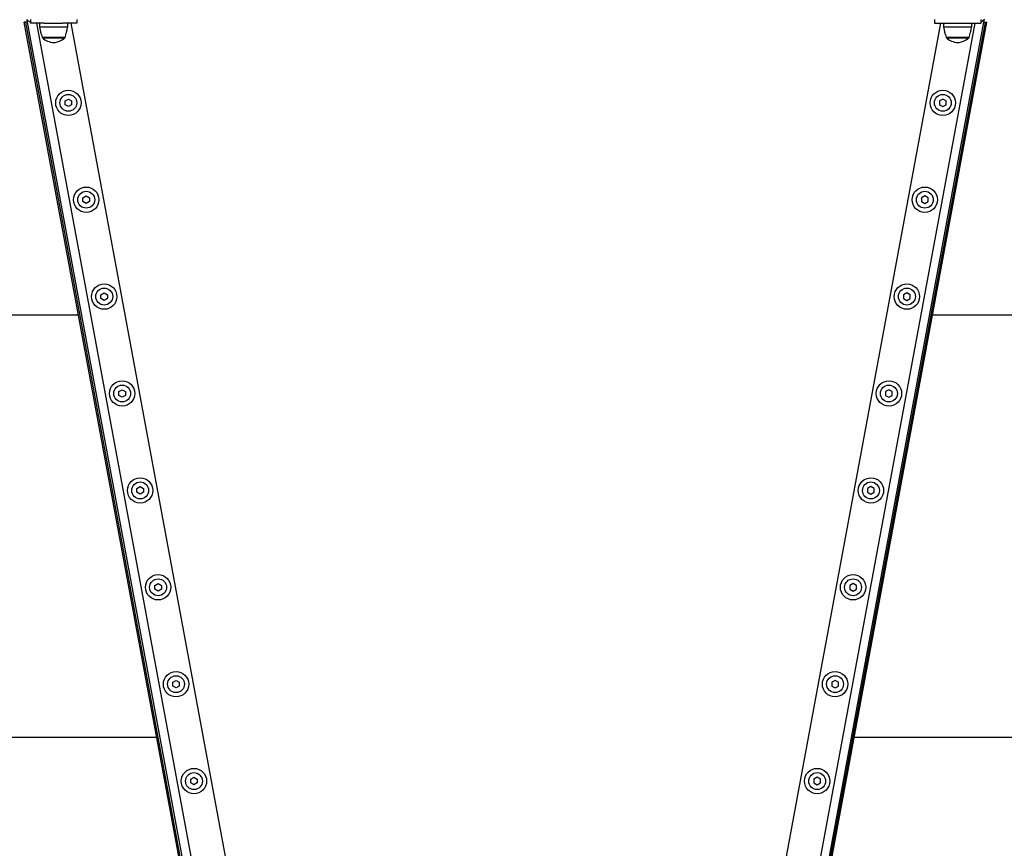
# Model space of a CAD drawing. Units: millimetres. Extents: x -540 to 7230, y -1296 to 9980.
# Drawn here: x 3216 to 4382, y 3717 to 4698 of the extents above; entities that cross this region are included whole.
import ezdxf

# ---------------------------------------------------------------- set-up
doc = ezdxf.new("R2010")
doc.units = ezdxf.units.MM
doc.layers.add('GIOCO 2D', color=7, linetype='Continuous')
doc.layers.add('PAVIMENTAZIONE', color=254, linetype='Continuous')

# ---------------------------------------------------------------- blocks, each defined once
blk = doc.blocks.new('T2E_AL 2D')
at = {"layer": 'GIOCO 2D'}
for p, q in [((33338, -7037), (33336.2, -7037)), ((33596, -8439.2), (33336.2, -7037)), ((33339.7, -7037), (33338, -7037)), ((33597.8, -8439.1), (33338, -7037)), ((33339.2, -7034), (33339.7, -7037)), ((33339.2, -7034), (33339.7, -7037)), ((33342.8, -7037), (33339.2, -7034)), ((33339.7, -7037), (33600.5, -8444)), ((33339.7, -7037), (33339.7, -7037)), ((33343.4, -7034), (33343.4, -7038)), ((33353.9, -7038), (33343.4, -7038)), ((33350.5, -7038), (33607.9, -8427)), ((33359.9, -7038), (33353.9, -7038)), ((33354.4, -7038), (33354.4, -7042.8)), ((33387.4, -7042.8), (33354.4, -7042.8)), ((33359.9, -7038), (33381.8, -7038)), ((33387.8, -7038), (33381.8, -7038)), ((33387.4, -7038), (33387.4, -7042.8)), ((33398.4, -7038), (33387.8, -7038)), ((33391.2, -7038), (33647.2, -8419.6)), ((33398.4, -7034), (33398.4, -7038)), ((34421.2, -7038), (34165.1, -8419.6)), ((34461.8, -7038), (34204.4, -8427)), ((34211.9, -8444), (34472.6, -7037)), ((34214.5, -8439.1), (34474.4, -7037)), ((34216.3, -8439.2), (34476.2, -7037)), ((34414, -7034), (34414, -7038)), ((34414, -7038), (34424.6, -7038)), ((34424.6, -7038), (34430.6, -7038)), ((34425, -7038), (34425, -7042.8)), ((34458, -7042.8), (34425, -7042.8)), ((34430.6, -7038), (34452.4, -7038)), ((34452.4, -7038), (34458.4, -7038)), ((34458, -7038), (34458, -7042.8)), ((34458.4, -7038), (34469, -7038)), ((34469, -7034), (34469, -7038)), ((34473.2, -7034), (34469.6, -7037)), ((34472.6, -7037), (34473.2, -7034)), ((34472.7, -7037), (34472.6, -7037)), ((34472.7, -7037), (34473.2, -7034)), ((34472.7, -7037), (34474.4, -7037)), ((34474.4, -7037), (34476.2, -7037)), ((33384.4, -7055), (33357.3, -7055)), ((33357.6, -7055), (33357.6, -7055.5)), ((33357.6, -7055.5), (33384.1, -7055.5)), ((33384.1, -7055), (33384.1, -7055.5)), ((34455, -7055), (34428, -7055)), ((34428.2, -7055), (34428.2, -7055.5)), ((34428.2, -7055.5), (34454.7, -7055.5)), ((34454.7, -7055), (34454.7, -7055.5)), ((33384.5, -7130.3), (33388.4, -7128)), ((33384.5, -7134.8), (33384.5, -7130.3)), ((33388.4, -7137), (33384.5, -7134.8)), ((33388.4, -7128), (33392.3, -7130.3)), ((33392.3, -7134.8), (33388.4, -7137)), ((33392.3, -7130.3), (33392.3, -7134.8)), ((34424, -7128), (34420.1, -7130.3)), ((34420.1, -7130.3), (34420.1, -7134.8)), ((34420.1, -7134.8), (34424, -7137)), ((34427.9, -7130.3), (34424, -7128)), ((34424, -7137), (34427.9, -7134.8)), ((34427.9, -7134.8), (34427.9, -7130.3)), ((33405.7, -7245), (33409.6, -7242.7)), ((33405.7, -7249.5), (33405.7, -7245)), ((33409.6, -7251.7), (33405.7, -7249.5)), ((33409.6, -7242.7), (33413.5, -7245)), ((33413.5, -7249.5), (33409.6, -7251.7)), ((33413.5, -7245), (33413.5, -7249.5)), ((34402.7, -7242.7), (34398.8, -7245)), ((34398.8, -7245), (34398.8, -7249.5)), ((34398.8, -7249.5), (34402.7, -7251.7)), ((34406.6, -7245), (34402.7, -7242.7)), ((34402.7, -7251.7), (34406.6, -7249.5)), ((34406.6, -7249.5), (34406.6, -7245)), ((33427, -7359.7), (33430.9, -7357.4)), ((33430.9, -7357.4), (33434.8, -7359.7)), ((34381.5, -7357.4), (34377.6, -7359.7)), ((34385.4, -7359.7), (34381.5, -7357.4)), ((33427, -7364.2), (33427, -7359.7)), ((33430.9, -7366.4), (33427, -7364.2)), ((33434.8, -7364.2), (33430.9, -7366.4)), ((33434.8, -7359.7), (33434.8, -7364.2)), ((34377.6, -7359.7), (34377.6, -7364.2)), ((34377.6, -7364.2), (34381.5, -7366.4)), ((34381.5, -7366.4), (34385.4, -7364.2)), ((34385.4, -7364.2), (34385.4, -7359.7)), ((33448.3, -7474.4), (33452.1, -7472.1)), ((33448.3, -7478.9), (33448.3, -7474.4)), ((33452.1, -7472.1), (33456, -7474.4)), ((33456, -7474.4), (33456, -7478.9)), ((34360.2, -7472.1), (34356.3, -7474.4)), ((34356.3, -7474.4), (34356.3, -7478.9)), ((34364.1, -7474.4), (34360.2, -7472.1)), ((34364.1, -7478.9), (34364.1, -7474.4)), ((33452.1, -7481.1), (33448.3, -7478.9)), ((33456, -7478.9), (33452.1, -7481.1)), ((34356.3, -7478.9), (34360.2, -7481.1)), ((34360.2, -7481.1), (34364.1, -7478.9)), ((33469.5, -7589.1), (33473.4, -7586.9)), ((33469.5, -7593.6), (33469.5, -7589.1)), ((33473.4, -7586.9), (33477.3, -7589.1)), ((33477.3, -7589.1), (33477.3, -7593.6)), ((34338.9, -7586.9), (34335, -7589.1)), ((34335, -7589.1), (34335, -7593.6)), ((34342.8, -7589.1), (34338.9, -7586.9)), ((34342.8, -7593.6), (34342.8, -7589.1)), ((33473.4, -7595.9), (33469.5, -7593.6)), ((33477.3, -7593.6), (33473.4, -7595.9)), ((34335, -7593.6), (34338.9, -7595.9)), ((34338.9, -7595.9), (34342.8, -7593.6)), ((33490.8, -7703.8), (33494.7, -7701.6)), ((33490.8, -7708.3), (33490.8, -7703.8)), ((33494.7, -7701.6), (33498.6, -7703.8)), ((33498.6, -7703.8), (33498.6, -7708.3)), ((34317.7, -7701.6), (34313.8, -7703.8)), ((34313.8, -7703.8), (34313.8, -7708.3)), ((34321.6, -7703.8), (34317.7, -7701.6)), ((34321.6, -7708.3), (34321.6, -7703.8)), ((33494.7, -7710.6), (33490.8, -7708.3)), ((33498.6, -7708.3), (33494.7, -7710.6)), ((34313.8, -7708.3), (34317.7, -7710.6)), ((34317.7, -7710.6), (34321.6, -7708.3)), ((33512, -7818.5), (33515.9, -7816.3)), ((33512, -7823), (33512, -7818.5)), ((33515.9, -7825.3), (33512, -7823)), ((33515.9, -7816.3), (33519.8, -7818.5)), ((33519.8, -7823), (33515.9, -7825.3)), ((33519.8, -7818.5), (33519.8, -7823)), ((34296.4, -7816.3), (34292.5, -7818.5)), ((34292.5, -7818.5), (34292.5, -7823)), ((34292.5, -7823), (34296.4, -7825.3)), ((34300.3, -7818.5), (34296.4, -7816.3)), ((34296.4, -7825.3), (34300.3, -7823)), ((34300.3, -7823), (34300.3, -7818.5)), ((33533.3, -7933.2), (33537.2, -7931)), ((33533.3, -7937.7), (33533.3, -7933.2)), ((33537.2, -7940), (33533.3, -7937.7)), ((33537.2, -7931), (33541.1, -7933.2)), ((33541.1, -7937.7), (33537.2, -7940)), ((33541.1, -7933.2), (33541.1, -7937.7)), ((34275.2, -7931), (34271.3, -7933.2)), ((34271.3, -7933.2), (34271.3, -7937.7)), ((34271.3, -7937.7), (34275.2, -7940)), ((34279.1, -7933.2), (34275.2, -7931)), ((34275.2, -7940), (34279.1, -7937.7)), ((34279.1, -7937.7), (34279.1, -7933.2))]:
    blk.add_line(p, q, dxfattribs=at)
for centre, radius in [((33388.4, -7132.5), 15), ((33388.4, -7132.5), 10), ((34424, -7132.5), 15), ((34424, -7132.5), 10), ((33409.6, -7247.2), 15), ((33409.6, -7247.2), 10), ((34402.7, -7247.2), 15), ((34402.7, -7247.2), 10), ((33430.9, -7361.9), 15), ((33430.9, -7361.9), 10), ((34381.5, -7361.9), 15), ((34381.5, -7361.9), 10), ((33452.1, -7476.6), 15), ((34360.2, -7476.6), 15), ((33452.1, -7476.6), 10), ((34360.2, -7476.6), 10), ((33473.4, -7591.4), 15), ((34338.9, -7591.4), 15), ((33473.4, -7591.4), 10), ((34338.9, -7591.4), 10), ((33494.7, -7706.1), 15), ((34317.7, -7706.1), 15), ((33494.7, -7706.1), 10), ((34317.7, -7706.1), 10), ((33515.9, -7820.8), 15), ((33515.9, -7820.8), 10), ((34296.4, -7820.8), 15), ((34296.4, -7820.8), 10), ((33537.2, -7935.5), 15), ((33537.2, -7935.5), 10), ((34275.2, -7935.5), 15), ((34275.2, -7935.5), 10)]:
    blk.add_circle(centre, radius, dxfattribs=at)
for centre, radius, start, end in [((33427.3, -7031.5), 73.8, 188.8154, 198.6217), ((33314.5, -7031.5), 73.8, 341.3783, 351.1846), ((34497.9, -7031.5), 73.8, 188.8154, 198.6217), ((34385.1, -7031.5), 73.8, 341.3783, 351.1846), ((33373, -7037.3), 23.9, 229.9576, 264.9563), ((33368.8, -7037.3), 23.9, 275.0437, 310.0424), ((34443.6, -7037.3), 23.9, 229.9576, 264.9563), ((34439.4, -7037.3), 23.9, 275.0437, 310.0424)]:
    blk.add_arc(centre, radius, start, end, dxfattribs=at)

msp = doc.modelspace()

# ---------------------------------------------------------------- linework, layer by layer
at = {"layer": 'PAVIMENTAZIONE'}
for p, q in [((3285.8, 4348.2), (0, 4348.2)), ((6812.5, 4348.2), (4297.2, 4348.2)), ((3378.4, 3848.2), (0, 3848.2)), ((6211.8, 3848.2), (4204.6, 3848.2))]:
    msp.add_line(p, q, dxfattribs=at)

# ---------------------------------------------------------------- block references
msp.add_blockref('T2E_AL 2D', (-30114.7, 11732.1))

doc.saveas('drawing.dxf')
